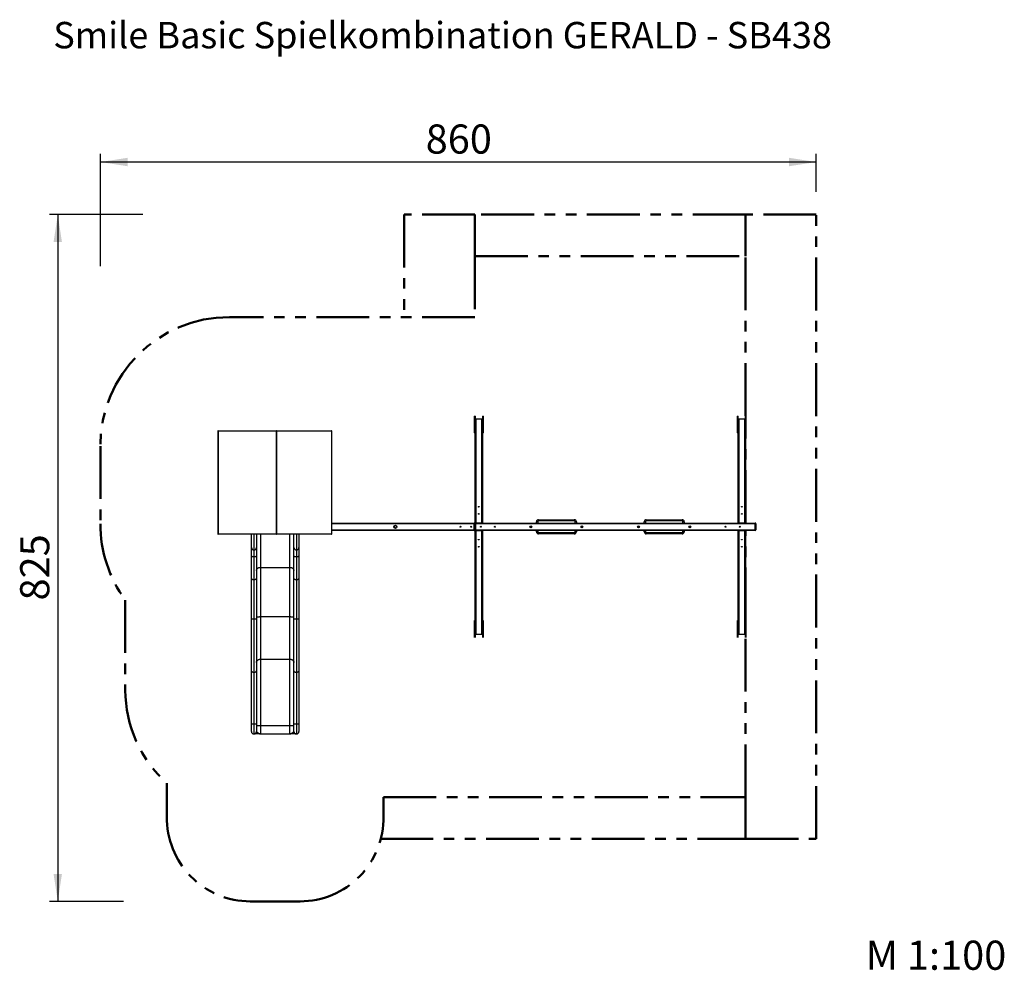
# Model space of a CAD drawing. Units: millimetres. Extents: x 0.8 to 12.7, y 0.9 to 12.3.
import ezdxf

# ---------------------------------------------------------------- set-up
doc = ezdxf.new("R2010")
doc.units = ezdxf.units.MM
doc.linetypes.add('PHANTOM', pattern=[1.27, 0.635, -0.127, 0.127, -0.127, 0.127, -0.127])
doc.layers.add('FSP', color=9, linetype='Continuous')
doc.styles.add('SLDTEXTSTYLE0', font='TXT', dxfattribs={"width": 0.75})
doc.dimstyles.new('SLDDIMSTYLE0', dxfattribs={"dimtxt": 0.35, "dimasz": 0.3302, "dimexe": 0, "dimexo": 0.0625, "dimgap": 0.0875, "dimtad": 1, "dimdec": 0, "dimlfac": 100, "dimrnd": 1e-09, "dimzin": 12, "dimdsep": 46, "dimtxsty": 'SLDTEXTSTYLE0', "dimsah": 1, "dimcen": 0.09, "dimadec": 0, "dimazin": 3, "dimtfac": 1, "dimtdec": 0, "dimtofl": 0, "dimtmove": 0, "dimatfit": 3, "dimfxl": 0, "dimfrac": 2, "dimtolj": 1, "dimtzin": 12, "dimarcsym": 0})

# ---------------------------------------------------------------- blocks, each defined once
blk = doc.blocks.new('_D')
at = {"layer": 'FSP', "color": 161}
for p, q in [((1.807, 9.362), (1.807, 10.713)), ((10.407, 10.256), (10.407, 10.713)), ((10.407, 10.613), (1.807, 10.613))]:
    blk.add_line(p, q, dxfattribs=at)
for points in [[(1.807, 10.613), (2.137, 10.562), (2.137, 10.664)], [(10.407, 10.613), (10.077, 10.664), (10.077, 10.562)]]:
    blk.add_solid(points, dxfattribs=at)
at = {"layer": 'FSP', "color": 161, "insert": (5.715, 11.064), "char_height": 0.35, "attachment_point": 1, "style": 'SLDTEXTSTYLE0'}
blk.add_mtext('860', dxfattribs=at)
blk = doc.blocks.new('_D_1')
at = {"layer": 'FSP', "color": 161}
for p, q in [((2.318, 9.981), (1.196, 9.981)), ((1.296, 9.981), (1.296, 1.731)), ((2.085, 1.731), (1.196, 1.731))]:
    blk.add_line(p, q, dxfattribs=at)
for points in [[(1.296, 9.981), (1.245, 9.651), (1.346, 9.651)], [(1.296, 1.731), (1.346, 2.061), (1.245, 2.061)]]:
    blk.add_solid(points, dxfattribs=at)
at = {"layer": 'FSP', "color": 161, "insert": (0.844, 5.346), "char_height": 0.35, "attachment_point": 1, "rotation": 90, "style": 'SLDTEXTSTYLE0'}
blk.add_mtext('825', dxfattribs=at)

msp = doc.modelspace()

# ---------------------------------------------------------------- linework, layer by layer
at = {"color": 161, "linetype": 'PHANTOM', "lineweight": 50}
for p, q in [((6.307, 9.981), (5.457, 9.981)), ((5.457, 9.981), (5.457, 8.751)), ((10.407, 9.981), (9.557, 9.981)), ((10.407, 2.481), (10.407, 9.981)), ((9.557, 2.481), (10.407, 2.481))]:
    msp.add_line(p, q, dxfattribs=at)
at = {"color": 96, "linetype": 'PHANTOM', "lineweight": 50}
for p, q in [((6.307, 9.981), (6.307, 9.481)), ((9.557, 9.981), (6.307, 9.981)), ((9.557, 9.481), (9.557, 9.981)), ((9.557, 2.481), (9.557, 2.981)), ((5.17, 2.481), (9.557, 2.481))]:
    msp.add_line(p, q, dxfattribs=at)
at = {"color": 1, "linetype": 'PHANTOM', "lineweight": 50}
for p, q in [((6.307, 9.481), (9.557, 9.481)), ((6.307, 9.481), (6.307, 8.751)), ((9.557, 7.562), (9.557, 9.481)), ((6.307, 8.751), (3.357, 8.751)), ((9.557, 6.276), (9.557, 7.357)), ((1.807, 7.201), (1.807, 6.268)), ((9.557, 5.105), (9.557, 6.186)), ((2.107, 5.351), (2.107, 4.269)), ((9.557, 2.981), (9.557, 4.9)), ((2.607, 3.151), (2.607, 2.751)), ((5.207, 2.981), (9.557, 2.981)), ((5.207, 2.751), (5.207, 2.981)), ((3.607, 1.731), (4.207, 1.731))]:
    msp.add_line(p, q, dxfattribs=at)
at = {"color": 7, "linetype": 'Continuous', "lineweight": 25}
for p, q in [((6.303, 7.401), (6.303, 7.561)), ((6.307, 7.402), (6.307, 7.512)), ((6.308, 7.561), (6.308, 7.515)), ((6.308, 6.276), (6.308, 7.515)), ((6.388, 7.523), (6.316, 7.523)), ((6.316, 7.522), (6.316, 6.276)), ((6.388, 7.522), (6.316, 7.522)), ((6.388, 6.276), (6.388, 7.522)), ((6.396, 7.515), (6.396, 6.276)), ((6.399, 7.514), (6.396, 7.514)), ((6.396, 7.469), (6.399, 7.469)), ((6.399, 7.511), (6.399, 7.513)), ((6.399, 7.47), (6.399, 7.511)), ((6.4, 7.514), (6.4, 7.561)), ((6.4, 7.401), (6.4, 7.511)), ((6.401, 7.512), (6.401, 7.402)), ((6.405, 7.561), (6.405, 7.401)), ((9.459, 7.401), (9.459, 7.561)), ((9.463, 7.402), (9.463, 7.512)), ((9.464, 7.561), (9.464, 7.514)), ((9.464, 7.511), (9.464, 7.401)), ((9.468, 7.514), (9.465, 7.514)), ((9.465, 7.513), (9.465, 7.511)), ((9.465, 7.511), (9.465, 7.47)), ((9.465, 7.469), (9.468, 7.469)), ((9.468, 6.276), (9.468, 7.515)), ((9.548, 7.523), (9.476, 7.523)), ((9.476, 7.522), (9.476, 6.276)), ((9.548, 7.522), (9.476, 7.522)), ((9.548, 6.276), (9.548, 7.522)), ((9.556, 7.515), (9.556, 7.561)), ((9.556, 7.515), (9.556, 6.276)), ((9.557, 7.512), (9.557, 7.402)), ((9.561, 7.561), (9.561, 7.401)), ((3.219, 7.379), (3.219, 6.147)), ((3.918, 7.379), (3.221, 7.379)), ((3.221, 7.379), (3.221, 6.147)), ((3.223, 7.383), (3.919, 7.383)), ((3.223, 7.383), (3.223, 7.383)), ((3.924, 7.379), (3.918, 7.379)), ((3.918, 7.379), (3.918, 6.147)), ((3.919, 7.383), (3.92, 7.383)), ((3.92, 7.383), (3.92, 7.383)), ((3.92, 7.383), (3.92, 7.383)), ((3.92, 7.383), (3.921, 7.383)), ((3.921, 7.383), (4.583, 7.383)), ((3.924, 6.147), (3.924, 7.379)), ((3.924, 7.379), (3.924, 6.147)), ((3.924, 7.379), (3.924, 7.379)), ((3.924, 7.379), (3.924, 6.147)), ((4.583, 7.383), (4.584, 7.383)), ((4.585, 7.379), (4.585, 6.147)), ((4.588, 6.147), (4.588, 7.379)), ((6.303, 7.389), (6.303, 7.401)), ((6.303, 7.363), (6.303, 7.389)), ((6.303, 7.358), (6.303, 7.363)), ((6.304, 7.402), (6.304, 7.388)), ((6.304, 7.402), (6.307, 7.402)), ((6.307, 7.388), (6.304, 7.388)), ((6.304, 7.388), (6.304, 7.362)), ((6.304, 7.362), (6.307, 7.362)), ((6.304, 7.357), (6.307, 7.357)), ((6.307, 7.388), (6.307, 7.402)), ((6.307, 7.362), (6.307, 7.388)), ((6.4, 7.389), (6.4, 7.401)), ((6.4, 7.363), (6.4, 7.389)), ((6.4, 7.358), (6.4, 7.363)), ((6.401, 7.402), (6.401, 7.388)), ((6.401, 7.402), (6.404, 7.402)), ((6.404, 7.388), (6.401, 7.388)), ((6.401, 7.388), (6.401, 7.362)), ((6.401, 7.362), (6.404, 7.362)), ((6.401, 7.357), (6.404, 7.357)), ((6.404, 7.388), (6.404, 7.402)), ((6.404, 7.362), (6.404, 7.388)), ((6.405, 7.401), (6.405, 7.389)), ((6.405, 7.389), (6.405, 7.363)), ((6.405, 7.363), (6.405, 7.358)), ((9.459, 7.389), (9.459, 7.401)), ((9.459, 7.363), (9.459, 7.389)), ((9.459, 7.358), (9.459, 7.363)), ((9.46, 7.402), (9.46, 7.388)), ((9.46, 7.402), (9.463, 7.402)), ((9.463, 7.388), (9.46, 7.388)), ((9.46, 7.388), (9.46, 7.362)), ((9.46, 7.362), (9.463, 7.362)), ((9.46, 7.357), (9.463, 7.357)), ((9.463, 7.388), (9.463, 7.402)), ((9.463, 7.362), (9.463, 7.388)), ((9.464, 7.401), (9.464, 7.389)), ((9.464, 7.389), (9.464, 7.363)), ((9.464, 7.363), (9.464, 7.358)), ((9.557, 7.402), (9.557, 7.388)), ((9.557, 7.402), (9.56, 7.402)), ((9.56, 7.388), (9.557, 7.388)), ((9.557, 7.388), (9.557, 7.362)), ((9.557, 7.362), (9.56, 7.362)), ((9.557, 7.357), (9.56, 7.357)), ((9.56, 7.388), (9.56, 7.402)), ((9.56, 7.362), (9.56, 7.388)), ((9.561, 7.401), (9.561, 7.389)), ((9.561, 7.389), (9.561, 7.363)), ((9.561, 7.363), (9.561, 7.358)), ((4.588, 6.275), (6.299, 6.275)), ((6.299, 6.275), (6.299, 6.267)), ((6.306, 6.271), (6.308, 6.271)), ((6.316, 6.276), (6.308, 6.276)), ((6.312, 6.275), (6.312, 6.276)), ((6.312, 6.275), (6.312, 6.275)), ((6.315, 6.276), (6.315, 6.268)), ((6.388, 6.276), (6.316, 6.276)), ((6.393, 6.276), (6.388, 6.276)), ((6.393, 6.276), (9.471, 6.276)), ((7.06, 6.291), (7.045, 6.291)), ((7.045, 6.276), (7.045, 6.291)), ((7.07, 6.316), (7.5, 6.316)), ((7.07, 6.316), (7.07, 6.301)), ((7.5, 6.301), (7.07, 6.301)), ((7.5, 6.316), (7.5, 6.301)), ((7.525, 6.291), (7.51, 6.291)), ((7.525, 6.291), (7.525, 6.276)), ((8.355, 6.291), (8.34, 6.291)), ((8.34, 6.276), (8.34, 6.291)), ((8.365, 6.316), (8.365, 6.301)), ((8.365, 6.316), (8.795, 6.316)), ((8.795, 6.301), (8.365, 6.301)), ((8.795, 6.316), (8.795, 6.301)), ((8.82, 6.291), (8.805, 6.291)), ((8.82, 6.291), (8.82, 6.276)), ((9.476, 6.276), (9.471, 6.276)), ((9.548, 6.276), (9.476, 6.276)), ((9.553, 6.276), (9.548, 6.276)), ((9.553, 6.276), (9.674, 6.276)), ((9.674, 6.276), (9.674, 6.268)), ((6.299, 6.187), (4.588, 6.187)), ((6.299, 6.195), (6.299, 6.267)), ((6.299, 6.267), (6.307, 6.267)), ((6.299, 6.195), (6.307, 6.195)), ((6.299, 6.195), (6.299, 6.187)), ((6.308, 6.191), (6.306, 6.191)), ((6.307, 6.268), (6.315, 6.268)), ((6.307, 6.194), (6.307, 6.268)), ((6.315, 6.194), (6.307, 6.194)), ((6.308, 4.947), (6.308, 6.186)), ((6.308, 6.186), (6.316, 6.186)), ((6.312, 6.187), (6.312, 6.187)), ((6.312, 6.186), (6.312, 6.187)), ((9.674, 6.268), (6.315, 6.268)), ((6.315, 6.268), (6.315, 6.194)), ((6.315, 6.194), (6.315, 6.186)), ((6.315, 6.194), (9.674, 6.194)), ((6.316, 6.186), (6.316, 4.94)), ((6.316, 6.186), (6.388, 6.186)), ((6.388, 4.94), (6.388, 6.186)), ((6.388, 6.186), (6.393, 6.186)), ((9.471, 6.186), (6.393, 6.186)), ((6.396, 6.186), (6.396, 4.947)), ((7.045, 6.171), (7.045, 6.186)), ((7.06, 6.171), (7.045, 6.171)), ((7.07, 6.161), (7.5, 6.161)), ((7.07, 6.161), (7.07, 6.146)), ((7.5, 6.161), (7.5, 6.146)), ((7.525, 6.171), (7.51, 6.171)), ((7.525, 6.186), (7.525, 6.171)), ((8.34, 6.171), (8.34, 6.186)), ((8.355, 6.171), (8.34, 6.171)), ((8.365, 6.161), (8.795, 6.161)), ((8.365, 6.161), (8.365, 6.146)), ((8.795, 6.161), (8.795, 6.146)), ((8.82, 6.171), (8.805, 6.171)), ((8.82, 6.186), (8.82, 6.171)), ((9.468, 4.947), (9.468, 6.186)), ((9.471, 6.186), (9.476, 6.186)), ((9.476, 6.186), (9.476, 4.94)), ((9.476, 6.186), (9.548, 6.186)), ((9.548, 4.94), (9.548, 6.186)), ((9.548, 6.186), (9.553, 6.186)), ((9.674, 6.186), (9.553, 6.186)), ((9.556, 6.186), (9.556, 4.947)), ((9.674, 6.194), (9.674, 6.268)), ((9.682, 6.268), (9.674, 6.268)), ((9.674, 6.194), (9.674, 6.186)), ((9.674, 6.194), (9.682, 6.194)), ((9.682, 6.268), (9.682, 6.194)), ((3.221, 6.147), (3.918, 6.147)), ((3.919, 6.143), (3.223, 6.143)), ((3.223, 6.143), (3.223, 6.143)), ((3.622, 5.982), (3.622, 6.143)), ((3.682, 6.143), (3.682, 5.982)), ((3.918, 6.147), (3.924, 6.147)), ((3.92, 6.143), (3.919, 6.143)), ((3.92, 6.143), (3.92, 6.143)), ((3.92, 6.143), (3.92, 6.143)), ((3.921, 6.143), (3.92, 6.143)), ((4.583, 6.143), (3.921, 6.143)), ((3.924, 6.147), (3.924, 6.147)), ((4.132, 5.982), (4.132, 6.143)), ((4.192, 6.143), (4.192, 5.982)), ((4.584, 6.143), (4.583, 6.143)), ((7.5, 6.146), (7.07, 6.146)), ((8.795, 6.146), (8.365, 6.146)), ((3.622, 5.88), (3.622, 5.982)), ((3.652, 5.953), (3.652, 5.868)), ((3.682, 5.982), (3.682, 5.88)), ((4.132, 5.88), (4.132, 5.982)), ((4.162, 5.953), (4.162, 5.868)), ((4.192, 5.982), (4.192, 5.88)), ((3.622, 5.616), (3.622, 5.88)), ((3.652, 5.868), (3.652, 5.593)), ((3.682, 5.88), (3.682, 5.616)), ((4.132, 5.616), (4.132, 5.88)), ((4.162, 5.868), (4.162, 5.593)), ((4.192, 5.88), (4.192, 5.616)), ((3.732, 5.743), (4.082, 5.743)), ((3.732, 5.743), (3.732, 5.152)), ((4.082, 5.152), (4.082, 5.743)), ((3.622, 5.125), (3.622, 5.616)), ((3.652, 5.593), (3.652, 5.12)), ((3.682, 5.616), (3.682, 5.125)), ((4.132, 5.125), (4.132, 5.616)), ((4.162, 5.593), (4.162, 5.12)), ((4.192, 5.616), (4.192, 5.125)), ((3.622, 4.505), (3.622, 5.125)), ((3.652, 5.12), (3.652, 4.481)), ((3.682, 5.125), (3.682, 4.505)), ((3.732, 5.152), (4.082, 5.152)), ((3.732, 5.152), (3.732, 4.641)), ((4.082, 4.641), (4.082, 5.152)), ((4.132, 4.505), (4.132, 5.125)), ((4.162, 5.12), (4.162, 4.481)), ((4.192, 5.125), (4.192, 4.505)), ((6.303, 5.099), (6.303, 5.104)), ((6.303, 5.073), (6.303, 5.099)), ((6.307, 5.105), (6.304, 5.105)), ((6.304, 5.1), (6.304, 5.074)), ((6.307, 5.1), (6.304, 5.1)), ((6.307, 5.074), (6.307, 5.1)), ((6.4, 5.099), (6.4, 5.104)), ((6.4, 5.073), (6.4, 5.099)), ((6.404, 5.105), (6.401, 5.105)), ((6.401, 5.1), (6.401, 5.074)), ((6.404, 5.1), (6.401, 5.1)), ((6.404, 5.074), (6.404, 5.1)), ((6.405, 5.104), (6.405, 5.099)), ((6.405, 5.099), (6.405, 5.073)), ((9.459, 5.099), (9.459, 5.104)), ((9.459, 5.073), (9.459, 5.099)), ((9.463, 5.105), (9.46, 5.105)), ((9.46, 5.1), (9.46, 5.074)), ((9.463, 5.1), (9.46, 5.1)), ((9.463, 5.074), (9.463, 5.1)), ((9.464, 5.104), (9.464, 5.099)), ((9.464, 5.099), (9.464, 5.073)), ((9.56, 5.105), (9.557, 5.105)), ((9.557, 5.1), (9.557, 5.074)), ((9.56, 5.1), (9.557, 5.1)), ((9.56, 5.074), (9.56, 5.1)), ((9.561, 5.104), (9.561, 5.099)), ((9.561, 5.099), (9.561, 5.073)), ((6.303, 5.061), (6.303, 5.073)), ((6.303, 4.901), (6.303, 5.061)), ((6.304, 5.074), (6.304, 5.06)), ((6.304, 5.074), (6.307, 5.074)), ((6.307, 5.06), (6.304, 5.06)), ((6.307, 5.06), (6.307, 5.074)), ((6.307, 4.951), (6.307, 5.06)), ((6.399, 4.993), (6.396, 4.993)), ((6.399, 4.951), (6.399, 4.992)), ((6.4, 5.061), (6.4, 5.073)), ((6.4, 4.951), (6.4, 5.061)), ((6.401, 5.074), (6.401, 5.06)), ((6.401, 5.074), (6.404, 5.074)), ((6.404, 5.06), (6.401, 5.06)), ((6.401, 5.06), (6.401, 4.951)), ((6.404, 5.06), (6.404, 5.074)), ((6.405, 5.073), (6.405, 5.061)), ((6.405, 5.061), (6.405, 4.901)), ((9.459, 5.061), (9.459, 5.073)), ((9.459, 4.901), (9.459, 5.061)), ((9.46, 5.074), (9.46, 5.06)), ((9.46, 5.074), (9.463, 5.074)), ((9.463, 5.06), (9.46, 5.06)), ((9.463, 5.06), (9.463, 5.074)), ((9.463, 4.951), (9.463, 5.06)), ((9.464, 5.073), (9.464, 5.061)), ((9.464, 5.061), (9.464, 4.951)), ((9.468, 4.993), (9.465, 4.993)), ((9.465, 4.992), (9.465, 4.951)), ((9.557, 5.074), (9.557, 5.06)), ((9.557, 5.074), (9.56, 5.074)), ((9.56, 5.06), (9.557, 5.06)), ((9.557, 5.06), (9.557, 4.951)), ((9.56, 5.06), (9.56, 5.074)), ((9.561, 5.073), (9.561, 5.061)), ((9.561, 5.061), (9.561, 4.901)), ((6.308, 4.947), (6.308, 4.901)), ((6.316, 4.94), (6.388, 4.94)), ((6.316, 4.939), (6.388, 4.939)), ((6.396, 4.948), (6.399, 4.948)), ((6.399, 4.95), (6.399, 4.951)), ((6.4, 4.901), (6.4, 4.948)), ((9.464, 4.948), (9.464, 4.901)), ((9.465, 4.951), (9.465, 4.95)), ((9.465, 4.948), (9.468, 4.948)), ((9.476, 4.94), (9.548, 4.94)), ((9.476, 4.939), (9.548, 4.939)), ((9.556, 4.901), (9.556, 4.947)), ((3.732, 4.641), (4.082, 4.641)), ((3.732, 4.641), (3.732, 3.843)), ((4.082, 3.843), (4.082, 4.641)), ((3.622, 3.861), (3.622, 4.505)), ((3.682, 4.505), (3.682, 3.861)), ((4.132, 3.861), (4.132, 4.505)), ((4.192, 4.505), (4.192, 3.861)), ((3.652, 4.481), (3.652, 3.86)), ((4.162, 4.481), (4.162, 3.86)), ((3.622, 3.773), (3.622, 3.861)), ((3.652, 3.86), (3.652, 3.743)), ((3.682, 3.861), (3.682, 3.773)), ((3.682, 3.843), (3.732, 3.843)), ((3.732, 3.843), (4.082, 3.843)), ((3.732, 3.843), (3.732, 3.743)), ((4.082, 3.843), (4.132, 3.843)), ((4.082, 3.743), (4.082, 3.843)), ((4.132, 3.773), (4.132, 3.861)), ((4.162, 3.86), (4.162, 3.743)), ((4.192, 3.861), (4.192, 3.773)), ((3.732, 3.743), (4.082, 3.743))]:
    msp.add_line(p, q, dxfattribs=at)
at = {"color": 8, "linetype": 'Continuous', "lineweight": 25}
for p, q in [((6.304, 7.562), (6.304, 7.402)), ((6.307, 7.515), (6.307, 7.562)), ((6.316, 7.522), (6.316, 7.523)), ((6.388, 7.523), (6.388, 7.522)), ((6.399, 7.514), (6.396, 7.514)), ((6.396, 7.513), (6.399, 7.513)), ((6.399, 7.511), (6.396, 7.511)), ((6.396, 7.47), (6.399, 7.47)), ((6.399, 7.514), (6.399, 7.514)), ((6.399, 7.47), (6.399, 7.469)), ((6.401, 7.562), (6.401, 7.515)), ((6.404, 7.402), (6.404, 7.562)), ((9.46, 7.562), (9.46, 7.402)), ((9.463, 7.515), (9.463, 7.562)), ((9.468, 7.514), (9.465, 7.514)), ((9.465, 7.514), (9.465, 7.514)), ((9.465, 7.513), (9.468, 7.513)), ((9.468, 7.511), (9.465, 7.511)), ((9.465, 7.47), (9.468, 7.47)), ((9.465, 7.469), (9.465, 7.47)), ((9.476, 7.522), (9.476, 7.523)), ((9.548, 7.523), (9.548, 7.522)), ((9.557, 7.562), (9.557, 7.515)), ((9.56, 7.402), (9.56, 7.562)), ((3.221, 7.379), (3.219, 7.379)), ((3.924, 7.379), (3.924, 7.379)), ((4.585, 7.379), (3.924, 7.379)), ((4.588, 7.379), (4.585, 7.379)), ((6.304, 7.362), (6.304, 7.357)), ((6.307, 7.357), (6.307, 7.362)), ((6.401, 7.362), (6.401, 7.357)), ((6.404, 7.357), (6.404, 7.362)), ((9.46, 7.362), (9.46, 7.357)), ((9.463, 7.357), (9.463, 7.362)), ((9.557, 7.362), (9.557, 7.357)), ((9.56, 7.357), (9.56, 7.362)), ((6.307, 6.27), (6.307, 6.27)), ((6.312, 6.275), (6.312, 6.275)), ((6.313, 6.276), (6.313, 6.276)), ((7.06, 6.291), (7.06, 6.276)), ((7.51, 6.276), (7.51, 6.291)), ((8.355, 6.291), (8.355, 6.276)), ((8.805, 6.276), (8.805, 6.291)), ((6.299, 6.267), (4.588, 6.267)), ((4.588, 6.195), (6.299, 6.195)), ((6.307, 6.192), (6.307, 6.192)), ((6.312, 6.187), (6.312, 6.187)), ((6.313, 6.186), (6.313, 6.186)), ((7.06, 6.186), (7.06, 6.171)), ((7.51, 6.171), (7.51, 6.186)), ((8.355, 6.186), (8.355, 6.171)), ((8.805, 6.171), (8.805, 6.186)), ((3.219, 6.147), (3.221, 6.147)), ((3.652, 6.143), (3.652, 5.953)), ((3.732, 6.143), (3.732, 5.743)), ((3.924, 6.147), (3.924, 6.147)), ((3.924, 6.147), (4.585, 6.147)), ((4.082, 5.743), (4.082, 6.143)), ((4.162, 6.143), (4.162, 5.953)), ((4.585, 6.147), (4.588, 6.147)), ((6.304, 5.105), (6.304, 5.1)), ((6.307, 5.1), (6.307, 5.105)), ((6.401, 5.105), (6.401, 5.1)), ((6.404, 5.1), (6.404, 5.105)), ((9.46, 5.105), (9.46, 5.1)), ((9.463, 5.1), (9.463, 5.105)), ((9.557, 5.105), (9.557, 5.1)), ((9.56, 5.1), (9.56, 5.105)), ((6.304, 5.06), (6.304, 4.9)), ((6.399, 4.992), (6.396, 4.992)), ((6.399, 4.993), (6.399, 4.992)), ((6.404, 4.9), (6.404, 5.06)), ((9.46, 5.06), (9.46, 4.9)), ((9.465, 4.992), (9.465, 4.993)), ((9.468, 4.992), (9.465, 4.992)), ((9.56, 4.9), (9.56, 5.06)), ((6.307, 4.9), (6.307, 4.947)), ((6.316, 4.939), (6.316, 4.94)), ((6.388, 4.94), (6.388, 4.939)), ((6.396, 4.951), (6.399, 4.951)), ((6.399, 4.95), (6.396, 4.95)), ((6.396, 4.948), (6.399, 4.948)), ((6.399, 4.948), (6.399, 4.948)), ((6.401, 4.947), (6.401, 4.9)), ((9.463, 4.9), (9.463, 4.947)), ((9.465, 4.951), (9.468, 4.951)), ((9.468, 4.95), (9.465, 4.95)), ((9.465, 4.948), (9.468, 4.948)), ((9.465, 4.948), (9.465, 4.948)), ((9.476, 4.939), (9.476, 4.94)), ((9.548, 4.94), (9.548, 4.939)), ((9.557, 4.947), (9.557, 4.9))]:
    msp.add_line(p, q, dxfattribs=at)
at = {"color": 7, "linetype": 'Continuous', "lineweight": 25, "flags": 128}
for points in [[(3.223, 7.383), (3.223, 7.383), (3.222, 7.383), (3.222, 7.382), (3.222, 7.382), (3.222, 7.381), (3.222, 7.381), (3.222, 7.38), (3.221, 7.379)], [(3.918, 7.379), (3.918, 7.38), (3.918, 7.381), (3.918, 7.381), (3.918, 7.382), (3.918, 7.382), (3.919, 7.383), (3.919, 7.383), (3.919, 7.383)], [(4.583, 7.383), (4.584, 7.383), (4.584, 7.383), (4.584, 7.382), (4.585, 7.382), (4.585, 7.381), (4.585, 7.381), (4.585, 7.38), (4.585, 7.379)], [(6.352, 6.474), (6.354, 6.474), (6.355, 6.473), (6.356, 6.473), (6.357, 6.472), (6.357, 6.472), (6.358, 6.471), (6.357, 6.47), (6.357, 6.47), (6.356, 6.469), (6.355, 6.469), (6.354, 6.468), (6.352, 6.468), (6.351, 6.468), (6.349, 6.469), (6.348, 6.469), (6.347, 6.47), (6.347, 6.47), (6.347, 6.471), (6.347, 6.472), (6.347, 6.472), (6.348, 6.473), (6.349, 6.473), (6.351, 6.474), (6.352, 6.474)], [(6.352, 6.389), (6.354, 6.389), (6.355, 6.388), (6.356, 6.388), (6.357, 6.387), (6.357, 6.387), (6.358, 6.386), (6.357, 6.385), (6.357, 6.385), (6.356, 6.384), (6.355, 6.384), (6.354, 6.383), (6.352, 6.383), (6.351, 6.383), (6.349, 6.384), (6.348, 6.384), (6.347, 6.385), (6.347, 6.385), (6.347, 6.386), (6.347, 6.387), (6.347, 6.387), (6.348, 6.388), (6.349, 6.388), (6.351, 6.389), (6.352, 6.389)], [(9.512, 6.474), (9.514, 6.474), (9.515, 6.473), (9.516, 6.473), (9.517, 6.472), (9.517, 6.472), (9.518, 6.471), (9.517, 6.47), (9.517, 6.47), (9.516, 6.469), (9.515, 6.469), (9.514, 6.468), (9.512, 6.468), (9.511, 6.468), (9.509, 6.469), (9.508, 6.469), (9.507, 6.47), (9.507, 6.47), (9.507, 6.471), (9.507, 6.472), (9.507, 6.472), (9.508, 6.473), (9.509, 6.473), (9.511, 6.474), (9.512, 6.474)], [(9.512, 6.389), (9.514, 6.389), (9.515, 6.388), (9.516, 6.388), (9.517, 6.387), (9.517, 6.387), (9.518, 6.386), (9.517, 6.385), (9.517, 6.385), (9.516, 6.384), (9.515, 6.384), (9.514, 6.383), (9.512, 6.383), (9.511, 6.383), (9.509, 6.384), (9.508, 6.384), (9.507, 6.385), (9.507, 6.385), (9.507, 6.386), (9.507, 6.387), (9.507, 6.387), (9.508, 6.388), (9.509, 6.388), (9.511, 6.389), (9.512, 6.389)], [(3.221, 6.147), (3.222, 6.146), (3.222, 6.146), (3.222, 6.145), (3.222, 6.144), (3.222, 6.144), (3.222, 6.143), (3.223, 6.143), (3.223, 6.143)], [(3.918, 6.147), (3.918, 6.146), (3.918, 6.146), (3.918, 6.145), (3.918, 6.144), (3.918, 6.144), (3.919, 6.143), (3.919, 6.143), (3.919, 6.143)], [(4.583, 6.143), (4.584, 6.143), (4.584, 6.143), (4.584, 6.144), (4.585, 6.144), (4.585, 6.145), (4.585, 6.146), (4.585, 6.146), (4.585, 6.147)], [(6.352, 6.073), (6.351, 6.073), (6.349, 6.074), (6.348, 6.074), (6.347, 6.075), (6.347, 6.075), (6.347, 6.076), (6.347, 6.077), (6.347, 6.077), (6.348, 6.078), (6.349, 6.078), (6.351, 6.079), (6.352, 6.079), (6.354, 6.079), (6.355, 6.078), (6.356, 6.078), (6.357, 6.077), (6.357, 6.077), (6.358, 6.076), (6.357, 6.075), (6.357, 6.075), (6.356, 6.074), (6.355, 6.074), (6.354, 6.073), (6.352, 6.073)], [(9.512, 6.073), (9.511, 6.073), (9.509, 6.074), (9.508, 6.074), (9.507, 6.075), (9.507, 6.075), (9.507, 6.076), (9.507, 6.077), (9.507, 6.077), (9.508, 6.078), (9.509, 6.078), (9.511, 6.079), (9.512, 6.079), (9.514, 6.079), (9.515, 6.078), (9.516, 6.078), (9.517, 6.077), (9.517, 6.077), (9.518, 6.076), (9.517, 6.075), (9.517, 6.075), (9.516, 6.074), (9.515, 6.074), (9.514, 6.073), (9.512, 6.073)], [(6.352, 5.988), (6.351, 5.988), (6.349, 5.989), (6.348, 5.989), (6.347, 5.99), (6.347, 5.99), (6.347, 5.991), (6.347, 5.992), (6.347, 5.992), (6.348, 5.993), (6.349, 5.993), (6.351, 5.994), (6.352, 5.994), (6.354, 5.994), (6.355, 5.993), (6.356, 5.993), (6.357, 5.992), (6.357, 5.992), (6.358, 5.991), (6.357, 5.99), (6.357, 5.99), (6.356, 5.989), (6.355, 5.989), (6.354, 5.988), (6.352, 5.988)], [(9.512, 5.988), (9.511, 5.988), (9.509, 5.989), (9.508, 5.989), (9.507, 5.99), (9.507, 5.99), (9.507, 5.991), (9.507, 5.992), (9.507, 5.992), (9.508, 5.993), (9.509, 5.993), (9.511, 5.994), (9.512, 5.994), (9.514, 5.994), (9.515, 5.993), (9.516, 5.993), (9.517, 5.992), (9.517, 5.992), (9.518, 5.991), (9.517, 5.99), (9.517, 5.99), (9.516, 5.989), (9.515, 5.989), (9.514, 5.988), (9.512, 5.988)], [(3.652, 5.868), (3.649, 5.868), (3.646, 5.868), (3.642, 5.869), (3.639, 5.869), (3.636, 5.87), (3.633, 5.871), (3.631, 5.872), (3.629, 5.873), (3.627, 5.874), (3.625, 5.875), (3.624, 5.876), (3.623, 5.878), (3.622, 5.879), (3.622, 5.88)], [(3.682, 5.88), (3.682, 5.879), (3.681, 5.878), (3.68, 5.876), (3.679, 5.875), (3.678, 5.874), (3.676, 5.873), (3.673, 5.872), (3.671, 5.871), (3.668, 5.87), (3.665, 5.869), (3.662, 5.869), (3.659, 5.868), (3.656, 5.868), (3.652, 5.868)], [(4.162, 5.868), (4.159, 5.868), (4.156, 5.868), (4.152, 5.869), (4.149, 5.869), (4.146, 5.87), (4.143, 5.871), (4.141, 5.872), (4.139, 5.873), (4.137, 5.874), (4.135, 5.875), (4.134, 5.876), (4.133, 5.878), (4.132, 5.879), (4.132, 5.88)], [(4.192, 5.88), (4.192, 5.879), (4.191, 5.878), (4.19, 5.876), (4.189, 5.875), (4.188, 5.874), (4.186, 5.873), (4.183, 5.872), (4.181, 5.871), (4.178, 5.87), (4.175, 5.869), (4.172, 5.869), (4.169, 5.868), (4.166, 5.868), (4.162, 5.868)], [(3.682, 5.706), (3.682, 5.709), (3.683, 5.712), (3.684, 5.715), (3.685, 5.718), (3.687, 5.721), (3.689, 5.724), (3.691, 5.727), (3.694, 5.73), (3.697, 5.732), (3.7, 5.734), (3.704, 5.736), (3.707, 5.738), (3.711, 5.74), (3.715, 5.741), (3.719, 5.742), (3.723, 5.742), (3.728, 5.743), (3.732, 5.743)], [(4.082, 5.743), (4.087, 5.743), (4.091, 5.742), (4.095, 5.742), (4.099, 5.741), (4.103, 5.74), (4.107, 5.738), (4.111, 5.736), (4.114, 5.734), (4.118, 5.732), (4.12, 5.73), (4.123, 5.727), (4.125, 5.724), (4.127, 5.721), (4.129, 5.718), (4.13, 5.715), (4.131, 5.712), (4.132, 5.709), (4.132, 5.706)], [(3.652, 5.593), (3.649, 5.593), (3.646, 5.594), (3.642, 5.594), (3.639, 5.595), (3.636, 5.597), (3.633, 5.598), (3.631, 5.6), (3.629, 5.602), (3.627, 5.604), (3.625, 5.606), (3.624, 5.608), (3.623, 5.611), (3.622, 5.613), (3.622, 5.616)], [(3.682, 5.616), (3.682, 5.613), (3.681, 5.611), (3.68, 5.608), (3.679, 5.606), (3.678, 5.604), (3.676, 5.602), (3.673, 5.6), (3.671, 5.598), (3.668, 5.597), (3.665, 5.595), (3.662, 5.594), (3.659, 5.594), (3.656, 5.593), (3.652, 5.593)], [(4.162, 5.593), (4.159, 5.593), (4.156, 5.594), (4.152, 5.594), (4.149, 5.595), (4.146, 5.597), (4.143, 5.598), (4.141, 5.6), (4.139, 5.602), (4.137, 5.604), (4.135, 5.606), (4.134, 5.608), (4.133, 5.611), (4.132, 5.613), (4.132, 5.616)], [(4.192, 5.616), (4.192, 5.613), (4.191, 5.611), (4.19, 5.608), (4.189, 5.606), (4.188, 5.604), (4.186, 5.602), (4.183, 5.6), (4.181, 5.598), (4.178, 5.597), (4.175, 5.595), (4.172, 5.594), (4.169, 5.594), (4.166, 5.593), (4.162, 5.593)], [(3.652, 5.12), (3.649, 5.12), (3.646, 5.12), (3.642, 5.12), (3.639, 5.12), (3.636, 5.121), (3.633, 5.121), (3.631, 5.121), (3.629, 5.122), (3.627, 5.122), (3.625, 5.123), (3.624, 5.123), (3.623, 5.124), (3.622, 5.124), (3.622, 5.125)], [(3.682, 5.125), (3.682, 5.124), (3.681, 5.124), (3.68, 5.123), (3.679, 5.123), (3.678, 5.122), (3.676, 5.122), (3.673, 5.121), (3.671, 5.121), (3.668, 5.121), (3.665, 5.12), (3.662, 5.12), (3.659, 5.12), (3.656, 5.12), (3.652, 5.12)], [(3.682, 5.144), (3.682, 5.144), (3.683, 5.145), (3.684, 5.146), (3.685, 5.146), (3.687, 5.147), (3.689, 5.148), (3.691, 5.148), (3.694, 5.149), (3.697, 5.149), (3.7, 5.15), (3.704, 5.15), (3.707, 5.151), (3.711, 5.151), (3.715, 5.151), (3.719, 5.151), (3.723, 5.152), (3.728, 5.152), (3.732, 5.152)], [(4.082, 5.152), (4.087, 5.152), (4.091, 5.152), (4.095, 5.151), (4.099, 5.151), (4.103, 5.151), (4.107, 5.151), (4.111, 5.15), (4.114, 5.15), (4.118, 5.149), (4.12, 5.149), (4.123, 5.148), (4.125, 5.148), (4.127, 5.147), (4.129, 5.146), (4.13, 5.146), (4.131, 5.145), (4.132, 5.144), (4.132, 5.144)], [(4.162, 5.12), (4.159, 5.12), (4.156, 5.12), (4.152, 5.12), (4.149, 5.12), (4.146, 5.121), (4.143, 5.121), (4.141, 5.121), (4.139, 5.122), (4.137, 5.122), (4.135, 5.123), (4.134, 5.123), (4.133, 5.124), (4.132, 5.124), (4.132, 5.125)], [(4.192, 5.125), (4.192, 5.124), (4.191, 5.124), (4.19, 5.123), (4.189, 5.123), (4.188, 5.122), (4.186, 5.122), (4.183, 5.121), (4.181, 5.121), (4.178, 5.121), (4.175, 5.12), (4.172, 5.12), (4.169, 5.12), (4.166, 5.12), (4.162, 5.12)], [(3.682, 4.601), (3.682, 4.604), (3.683, 4.608), (3.684, 4.611), (3.685, 4.614), (3.687, 4.618), (3.689, 4.621), (3.691, 4.624), (3.694, 4.626), (3.697, 4.629), (3.7, 4.631), (3.704, 4.633), (3.707, 4.635), (3.711, 4.637), (3.715, 4.638), (3.719, 4.639), (3.723, 4.64), (3.728, 4.64), (3.732, 4.641)], [(4.082, 4.641), (4.087, 4.64), (4.091, 4.64), (4.095, 4.639), (4.099, 4.638), (4.103, 4.637), (4.107, 4.635), (4.111, 4.633), (4.114, 4.631), (4.118, 4.629), (4.12, 4.626), (4.123, 4.624), (4.125, 4.621), (4.127, 4.618), (4.129, 4.614), (4.13, 4.611), (4.131, 4.608), (4.132, 4.604), (4.132, 4.601)], [(3.652, 4.481), (3.649, 4.481), (3.646, 4.482), (3.642, 4.482), (3.639, 4.483), (3.636, 4.485), (3.633, 4.486), (3.631, 4.488), (3.629, 4.49), (3.627, 4.492), (3.625, 4.495), (3.624, 4.497), (3.623, 4.5), (3.622, 4.502), (3.622, 4.505)], [(3.682, 4.505), (3.682, 4.502), (3.681, 4.5), (3.68, 4.497), (3.679, 4.495), (3.678, 4.492), (3.676, 4.49), (3.673, 4.488), (3.671, 4.486), (3.668, 4.485), (3.665, 4.483), (3.662, 4.482), (3.659, 4.482), (3.656, 4.481), (3.652, 4.481)], [(4.162, 4.481), (4.159, 4.481), (4.156, 4.482), (4.152, 4.482), (4.149, 4.483), (4.146, 4.485), (4.143, 4.486), (4.141, 4.488), (4.139, 4.49), (4.137, 4.492), (4.135, 4.495), (4.134, 4.497), (4.133, 4.5), (4.132, 4.502), (4.132, 4.505)], [(4.192, 4.505), (4.192, 4.502), (4.191, 4.5), (4.19, 4.497), (4.189, 4.495), (4.188, 4.492), (4.186, 4.49), (4.183, 4.488), (4.181, 4.486), (4.178, 4.485), (4.175, 4.483), (4.172, 4.482), (4.169, 4.482), (4.166, 4.481), (4.162, 4.481)], [(3.652, 3.86), (3.649, 3.86), (3.646, 3.86), (3.642, 3.86), (3.639, 3.861), (3.636, 3.861), (3.633, 3.861), (3.631, 3.861), (3.629, 3.861), (3.627, 3.861), (3.625, 3.861), (3.624, 3.861), (3.623, 3.861), (3.622, 3.861), (3.622, 3.861)], [(3.682, 3.861), (3.682, 3.861), (3.681, 3.861), (3.68, 3.861), (3.679, 3.861), (3.678, 3.861), (3.676, 3.861), (3.673, 3.861), (3.671, 3.861), (3.668, 3.861), (3.665, 3.861), (3.662, 3.86), (3.659, 3.86), (3.656, 3.86), (3.652, 3.86)], [(4.162, 3.86), (4.159, 3.86), (4.156, 3.86), (4.152, 3.86), (4.149, 3.861), (4.146, 3.861), (4.143, 3.861), (4.141, 3.861), (4.139, 3.861), (4.137, 3.861), (4.135, 3.861), (4.134, 3.861), (4.133, 3.861), (4.132, 3.861), (4.132, 3.861)], [(4.192, 3.861), (4.192, 3.861), (4.191, 3.861), (4.19, 3.861), (4.189, 3.861), (4.188, 3.861), (4.186, 3.861), (4.183, 3.861), (4.181, 3.861), (4.178, 3.861), (4.175, 3.861), (4.172, 3.86), (4.169, 3.86), (4.166, 3.86), (4.162, 3.86)]]:
    msp.add_lwpolyline(points, dxfattribs=at)
at = {"color": 7, "linetype": 'Continuous', "lineweight": 25}
for centre, radius in [((5.351, 6.231), 0.0187), ((5.351, 6.231), 0.015), ((6.132, 6.231), 0.0055), ((6.262, 6.231), 0.0055), ((6.377, 6.231), 0.0055), ((6.547, 6.231), 0.0055), ((6.977, 6.231), 0.011), ((6.977, 6.231), 0.01), ((7.592, 6.231), 0.011), ((7.592, 6.231), 0.01), ((8.272, 6.231), 0.011), ((8.272, 6.231), 0.01), ((8.887, 6.231), 0.011), ((8.887, 6.231), 0.01), ((9.317, 6.231), 0.0055), ((9.487, 6.231), 0.0055)]:
    msp.add_circle(centre, radius, dxfattribs=at)
at = {"color": 1, "linetype": 'PHANTOM', "lineweight": 50}
for centre, radius, start, end in [((3.357, 7.201), 1.55, 90, 180), ((3.357, 6.268), 1.55, 180, 216.2493), ((3.607, 4.269), 1.5, 180, 228.1897), ((3.607, 2.731), 1, 178.854, 270.0115), ((4.207, 2.731), 1, 269.9885, 1.146)]:
    msp.add_arc(centre, radius, start, end, dxfattribs=at)
at = {"color": 8, "linetype": 'Continuous', "lineweight": 25}
for centre, radius, start, end in [((6.308, 7.515), 0.00121, 196.0288, 262.1844), ((6.307, 7.514), 0.000977, 21.9464, 92.8872), ((6.308, 7.511), 0.00121, 97.8156, 163.9712), ((6.401, 7.514), 0.000996, 87.9082, 158.0449), ((9.463, 7.514), 0.000977, 21.9464, 92.8872), ((9.556, 7.515), 0.00121, 277.8156, 343.9712), ((9.557, 7.514), 0.000996, 87.9082, 158.0449), ((9.556, 7.511), 0.00121, 16.0288, 82.1844), ((3.921, 7.382), 0.00093, 33.75, 82.8755), ((6.313, 6.275), 0.000807, 133.1928, 179.2069), ((6.313, 6.187), 0.000807, 180.7931, 226.8072), ((3.921, 6.144), 0.00093, 277.1245, 326.25), ((6.308, 4.951), 0.00121, 196.0288, 262.1844), ((6.308, 4.947), 0.00121, 97.8156, 163.9712), ((6.307, 4.948), 0.000996, 267.9082, 338.0449), ((6.401, 4.948), 0.000977, 201.9464, 272.8872), ((9.463, 4.948), 0.000996, 267.9082, 338.0449), ((9.556, 4.951), 0.00121, 277.8156, 343.9712), ((9.556, 4.947), 0.00121, 16.0288, 82.1844), ((9.557, 4.948), 0.000977, 201.9464, 272.8872)]:
    msp.add_arc(centre, radius, start, end, dxfattribs=at)
at = {"color": 7, "linetype": 'Continuous', "lineweight": 25}
for centre, radius, start, end in [((6.307, 7.511), 0.00094, 4.4019, 93.8113), ((6.316, 7.515), 0.008, 90, 180), ((6.316, 7.515), 0.00752, 86.1887, 175.5981), ((6.388, 7.515), 0.008, 0, 90), ((6.389, 7.515), 0.00752, 4.4019, 93.8113), ((6.4, 7.516), 0.00179, 257.9052, 335.2249), ((6.4, 7.511), 0.00179, 24.7751, 102.0948), ((6.399, 7.51), 0.000895, 24.7751, 102.0948), ((6.399, 7.469), 0.000895, 24.7751, 102.0948), ((6.401, 7.511), 0.00094, 86.1887, 175.5981), ((9.465, 7.516), 0.00179, 204.7751, 282.0948), ((9.465, 7.511), 0.00179, 77.9052, 155.2249), ((9.463, 7.511), 0.00094, 4.4019, 93.8113), ((9.465, 7.51), 0.000895, 77.9052, 155.2249), ((9.465, 7.469), 0.000895, 77.9052, 155.2249), ((9.476, 7.515), 0.008, 90, 180), ((9.476, 7.515), 0.00752, 86.1887, 175.5981), ((9.548, 7.515), 0.008, 0, 90), ((9.549, 7.515), 0.00752, 4.4019, 93.8113), ((9.557, 7.511), 0.00094, 86.1887, 175.5981), ((3.223, 7.379), 0.004, 90, 180), ((3.92, 7.379), 0.004, 0, 90), ((3.92, 7.379), 0.00386, 357.918, 87.7544), ((3.92, 7.379), 0.00386, 357.918, 87.7544), ((4.584, 7.379), 0.004, 0, 90), ((6.304, 7.401), 0.00094, 86.1887, 175.5981), ((6.304, 7.389), 0.000895, 204.7751, 282.0948), ((6.304, 7.363), 0.000895, 204.7751, 282.0948), ((6.304, 7.358), 0.001, 180, 270), ((6.307, 7.401), 0.00094, 4.4019, 93.8113), ((6.307, 7.389), 0.000895, 257.9052, 335.2249), ((6.307, 7.363), 0.000895, 257.9052, 335.2249), ((6.307, 7.358), 0.001, 270, 0), ((6.401, 7.401), 0.00094, 86.1887, 175.5981), ((6.401, 7.389), 0.000895, 204.7751, 282.0948), ((6.401, 7.363), 0.000895, 204.7751, 282.0948), ((6.401, 7.358), 0.001, 180, 270), ((6.404, 7.401), 0.00094, 4.4019, 93.8113), ((6.404, 7.389), 0.000895, 257.9052, 335.2249), ((6.404, 7.363), 0.000895, 257.9052, 335.2249), ((6.404, 7.358), 0.001, 270, 0), ((9.46, 7.401), 0.00094, 86.1887, 175.5981), ((9.46, 7.389), 0.000895, 204.7751, 282.0948), ((9.46, 7.363), 0.000895, 204.7751, 282.0948), ((9.46, 7.358), 0.001, 180, 270), ((9.463, 7.401), 0.00094, 4.4019, 93.8113), ((9.463, 7.389), 0.000895, 257.9052, 335.2249), ((9.463, 7.363), 0.000895, 257.9052, 335.2249), ((9.463, 7.358), 0.001, 270, 0), ((9.557, 7.401), 0.00094, 86.1887, 175.5981), ((9.557, 7.389), 0.000895, 204.7751, 282.0948), ((9.557, 7.363), 0.000895, 204.7751, 282.0948), ((9.557, 7.358), 0.001, 180, 270), ((9.56, 7.401), 0.00094, 4.4019, 93.8113), ((9.56, 7.389), 0.000895, 257.9052, 335.2249), ((9.56, 7.363), 0.000895, 257.9052, 335.2249), ((9.56, 7.358), 0.001, 270, 0), ((6.299, 6.267), 0.008, 0, 90), ((6.315, 6.268), 0.008, 90, 180), ((7.07, 6.291), 0.025, 90, 180), ((7.07, 6.291), 0.01, 90, 180), ((7.5, 6.291), 0.025, 0, 90), ((7.5, 6.291), 0.01, 0, 90), ((8.365, 6.291), 0.025, 90, 180), ((8.365, 6.291), 0.01, 90, 180), ((8.795, 6.291), 0.025, 0, 90), ((8.795, 6.291), 0.01, 0, 90), ((9.674, 6.268), 0.008, 0, 90), ((6.299, 6.195), 0.008, 270, 0), ((6.315, 6.194), 0.008, 180, 270), ((7.07, 6.171), 0.025, 180, 270), ((7.07, 6.171), 0.01, 180, 270), ((7.5, 6.171), 0.01, 270, 0), ((7.5, 6.171), 0.025, 270, 0), ((8.365, 6.171), 0.025, 180, 270), ((8.365, 6.171), 0.01, 180, 270), ((8.795, 6.171), 0.01, 270, 0), ((8.795, 6.171), 0.025, 270, 0), ((9.674, 6.194), 0.008, 270, 0), ((3.223, 6.147), 0.004, 180, 270), ((3.92, 6.147), 0.004, 270, 0), ((3.92, 6.147), 0.00386, 272.2456, 2.082), ((3.92, 6.147), 0.00386, 272.2456, 2.082), ((4.584, 6.147), 0.004, 270, 0), ((3.652, 5.982), 0.0296, 180.835, 270.8113), ((3.653, 5.982), 0.0296, 269.1887, 359.165), ((4.162, 5.982), 0.0296, 180.835, 270.8113), ((4.163, 5.982), 0.0296, 269.1887, 359.165), ((6.304, 5.104), 0.001, 90, 180), ((6.304, 5.099), 0.000895, 77.9052, 155.2249), ((6.307, 5.104), 0.001, 0, 90), ((6.307, 5.099), 0.000895, 24.7751, 102.0948), ((6.401, 5.104), 0.001, 90, 180), ((6.401, 5.099), 0.000895, 77.9052, 155.2249), ((6.404, 5.104), 0.001, 0, 90), ((6.404, 5.099), 0.000895, 24.7751, 102.0948), ((9.46, 5.104), 0.001, 90, 180), ((9.46, 5.099), 0.000895, 77.9052, 155.2249), ((9.463, 5.104), 0.001, 0, 90), ((9.463, 5.099), 0.000895, 24.7751, 102.0948), ((9.557, 5.104), 0.001, 90, 180), ((9.557, 5.099), 0.000895, 77.9052, 155.2249), ((9.56, 5.104), 0.001, 0, 90), ((9.56, 5.099), 0.000895, 24.7751, 102.0948), ((6.304, 5.073), 0.000895, 77.9052, 155.2249), ((6.304, 5.061), 0.00094, 184.4019, 273.8113), ((6.307, 5.073), 0.000895, 24.7751, 102.0948), ((6.307, 5.061), 0.00094, 266.1887, 355.5981), ((6.399, 4.993), 0.000895, 257.9052, 335.2249), ((6.401, 5.073), 0.000895, 77.9052, 155.2249), ((6.401, 5.061), 0.00094, 184.4019, 273.8113), ((6.404, 5.073), 0.000895, 24.7751, 102.0948), ((6.404, 5.061), 0.00094, 266.1887, 355.5981), ((9.46, 5.073), 0.000895, 77.9052, 155.2249), ((9.46, 5.061), 0.00094, 184.4019, 273.8113), ((9.463, 5.073), 0.000895, 24.7751, 102.0948), ((9.463, 5.061), 0.00094, 266.1887, 355.5981), ((9.465, 4.993), 0.000895, 204.7751, 282.0948), ((9.557, 5.073), 0.000895, 77.9052, 155.2249), ((9.557, 5.061), 0.00094, 184.4019, 273.8113), ((9.56, 5.073), 0.000895, 24.7751, 102.0948), ((9.56, 5.061), 0.00094, 266.1887, 355.5981), ((6.307, 4.951), 0.00094, 266.1887, 355.5981), ((6.316, 4.947), 0.008, 180, 270), ((6.316, 4.948), 0.00752, 184.4019, 273.8113), ((6.388, 4.947), 0.008, 270, 0), ((6.389, 4.948), 0.00752, 266.1887, 355.5981), ((6.4, 4.951), 0.00179, 257.9052, 335.2249), ((6.399, 4.952), 0.000895, 257.9052, 335.2249), ((6.4, 4.946), 0.00179, 24.7751, 102.0948), ((6.401, 4.951), 0.00094, 184.4019, 273.8113), ((9.465, 4.951), 0.00179, 204.7751, 282.0948), ((9.463, 4.951), 0.00094, 266.1887, 355.5981), ((9.465, 4.946), 0.00179, 77.9052, 155.2249), ((9.465, 4.952), 0.000895, 204.7751, 282.0948), ((9.476, 4.947), 0.008, 180, 270), ((9.476, 4.948), 0.00752, 184.4019, 273.8113), ((9.548, 4.947), 0.008, 270, 0), ((9.549, 4.948), 0.00752, 266.1887, 355.5981), ((9.557, 4.951), 0.00094, 184.4019, 273.8113), ((3.652, 3.773), 0.03, 180, 270), ((3.652, 3.773), 0.03, 270, 0), ((4.162, 3.773), 0.03, 180, 270), ((4.162, 3.773), 0.03, 270, 0)]:
    msp.add_arc(centre, radius, start, end, dxfattribs=at)
for points, knots in [([(6.308, 7.514), (6.308, 7.514), (6.308, 7.514), (6.308, 7.514), (6.308, 7.514)], [0, 0, 0, 0, 0.377086, 1, 1, 1, 1]), ([(6.4, 7.514), (6.4, 7.514), (6.4, 7.514), (6.4, 7.514), (6.4, 7.514), (6.4, 7.514), (6.399, 7.514), (6.399, 7.514)], [0, 0, 0, 0, 0.159753, 0.344602, 0.545791, 0.776821, 1, 1, 1, 1]), ([(6.399, 7.469), (6.399, 7.469), (6.4, 7.469), (6.4, 7.469), (6.4, 7.469), (6.4, 7.469), (6.4, 7.469)], [0, 0, 0, 0, 0.242526, 0.588793, 0.868363, 1, 1, 1, 1]), ([(9.465, 7.514), (9.465, 7.514), (9.465, 7.514), (9.464, 7.514), (9.464, 7.514), (9.464, 7.514), (9.464, 7.514), (9.464, 7.514)], [0, 0, 0, 0, 0.186324, 0.452348, 0.667132, 0.855648, 1, 1, 1, 1]), ([(9.464, 7.469), (9.464, 7.469), (9.464, 7.469), (9.464, 7.469), (9.465, 7.469), (9.465, 7.469), (9.465, 7.469)], [0, 0, 0, 0, 0.145591, 0.40787, 0.709053, 1, 1, 1, 1]), ([(9.556, 7.514), (9.556, 7.514), (9.556, 7.514), (9.556, 7.514), (9.556, 7.514)], [0, 0, 0, 0, 0.685863, 1, 1, 1, 1]), ([(6.4, 4.993), (6.4, 4.993), (6.4, 4.993), (6.4, 4.993), (6.4, 4.993), (6.399, 4.993), (6.399, 4.993)], [0, 0, 0, 0, 0.145591, 0.40787, 0.709053, 1, 1, 1, 1]), ([(9.465, 4.993), (9.465, 4.993), (9.465, 4.993), (9.464, 4.993), (9.464, 4.993), (9.464, 4.993), (9.464, 4.993)], [0, 0, 0, 0, 0.242526, 0.588793, 0.868363, 1, 1, 1, 1]), ([(6.308, 4.948), (6.308, 4.948), (6.308, 4.948), (6.308, 4.948), (6.308, 4.948)], [0, 0, 0, 0, 0.685863, 1, 1, 1, 1]), ([(6.399, 4.948), (6.399, 4.948), (6.4, 4.948), (6.4, 4.948), (6.4, 4.948), (6.4, 4.948), (6.4, 4.948), (6.4, 4.948)], [0, 0, 0, 0, 0.186324, 0.452348, 0.667132, 0.855648, 1, 1, 1, 1]), ([(9.464, 4.948), (9.464, 4.948), (9.464, 4.948), (9.464, 4.948), (9.464, 4.948), (9.465, 4.948), (9.465, 4.948), (9.465, 4.948)], [0, 0, 0, 0, 0.159753, 0.344602, 0.545791, 0.776821, 1, 1, 1, 1]), ([(9.556, 4.948), (9.556, 4.948), (9.556, 4.948), (9.556, 4.948), (9.556, 4.948)], [0, 0, 0, 0, 0.377086, 1, 1, 1, 1]), ([(3.732, 3.743), (3.732, 3.743), (3.729, 3.743), (3.722, 3.743), (3.712, 3.743), (3.702, 3.743), (3.692, 3.743), (3.684, 3.743), (3.676, 3.743), (3.669, 3.743), (3.663, 3.743), (3.659, 3.743), (3.656, 3.743), (3.654, 3.743), (3.652, 3.743), (3.652, 3.743), (3.652, 3.743)], [0, 0, 0, 0, 0.000354, 0.088711, 0.177175, 0.265577, 0.353843, 0.442034, 0.521586, 0.601372, 0.681046, 0.760444, 0.820256, 0.880274, 0.940248, 1, 1, 1, 1]), ([(3.682, 3.773), (3.682, 3.773), (3.682, 3.771), (3.683, 3.77), (3.685, 3.768), (3.687, 3.766), (3.689, 3.763), (3.693, 3.76), (3.697, 3.757), (3.703, 3.753), (3.709, 3.749), (3.715, 3.746), (3.721, 3.745), (3.724, 3.744), (3.728, 3.743), (3.731, 3.743), (3.732, 3.743), (3.732, 3.743)], [0, 0, 0, 0, 0.049268, 0.098958, 0.148882, 0.199102, 0.274705, 0.350543, 0.426756, 0.503024, 0.626028, 0.749324, 0.811692, 0.874149, 0.9368, 0.999561, 1, 1, 1, 1]), ([(4.082, 3.743), (4.082, 3.743), (4.083, 3.743), (4.086, 3.743), (4.09, 3.744), (4.094, 3.745), (4.099, 3.746), (4.105, 3.749), (4.112, 3.753), (4.117, 3.757), (4.121, 3.76), (4.125, 3.763), (4.128, 3.766), (4.13, 3.768), (4.131, 3.77), (4.132, 3.771), (4.132, 3.773), (4.132, 3.773)], [0, 0, 0, 0, 0.000439, 0.061653, 0.123068, 0.184581, 0.246281, 0.371432, 0.496976, 0.572761, 0.648591, 0.72465, 0.800898, 0.850289, 0.899829, 0.949772, 1, 1, 1, 1]), ([(4.162, 3.743), (4.162, 3.743), (4.162, 3.743), (4.161, 3.743), (4.159, 3.743), (4.155, 3.743), (4.151, 3.743), (4.145, 3.743), (4.139, 3.743), (4.131, 3.743), (4.124, 3.743), (4.116, 3.743), (4.107, 3.743), (4.095, 3.743), (4.087, 3.743), (4.082, 3.743), (4.082, 3.743)], [0, 0, 0, 0, 0.058999, 0.118577, 0.178588, 0.239561, 0.317772, 0.396613, 0.477084, 0.557975, 0.626542, 0.695245, 0.777857, 0.888719, 0.999646, 1, 1, 1, 1])]:
    msp.add_open_spline(points, degree=3, knots=knots, dxfattribs=at)

# ---------------------------------------------------------------- texts
at = {"layer": 'FSP', "color": 8, "attachment_point": 1, "style": 'SLDTEXTSTYLE0'}
for s, insert, char_height in [('Smile Basic Spielkombination GERALD - SB438', (1.242, 12.296), 0.3175), ('M 1:100', (11.001, 1.259), 0.35)]:
    msp.add_mtext(s, dxfattribs=dict(at, insert=insert, char_height=char_height))

# ---------------------------------------------------------------- dimensions: what is measured, and where the dimension line sits
at = {"layer": 'FSP', "color": 161}
dim = msp.add_linear_dim(base=(1.807, 10.613), p1=(10.407, 9.981), p2=(1.807, 7.201), dimstyle='SLDDIMSTYLE0', dxfattribs=at)
dim.commit()
dim.dimension.update_dxf_attribs({"geometry": '_D', "text_midpoint": (6.107, 10.613), "dimtype": 160})
dim = msp.add_linear_dim(base=(1.296, 1.731), p1=(5.457, 9.981), p2=(3.607, 1.731), angle=90, dimstyle='SLDDIMSTYLE0', dxfattribs=at)
dim.commit()
dim.dimension.update_dxf_attribs({"geometry": '_D_1', "text_midpoint": (1.296, 5.738), "dimtype": 160})

doc.saveas('drawing.dxf')
